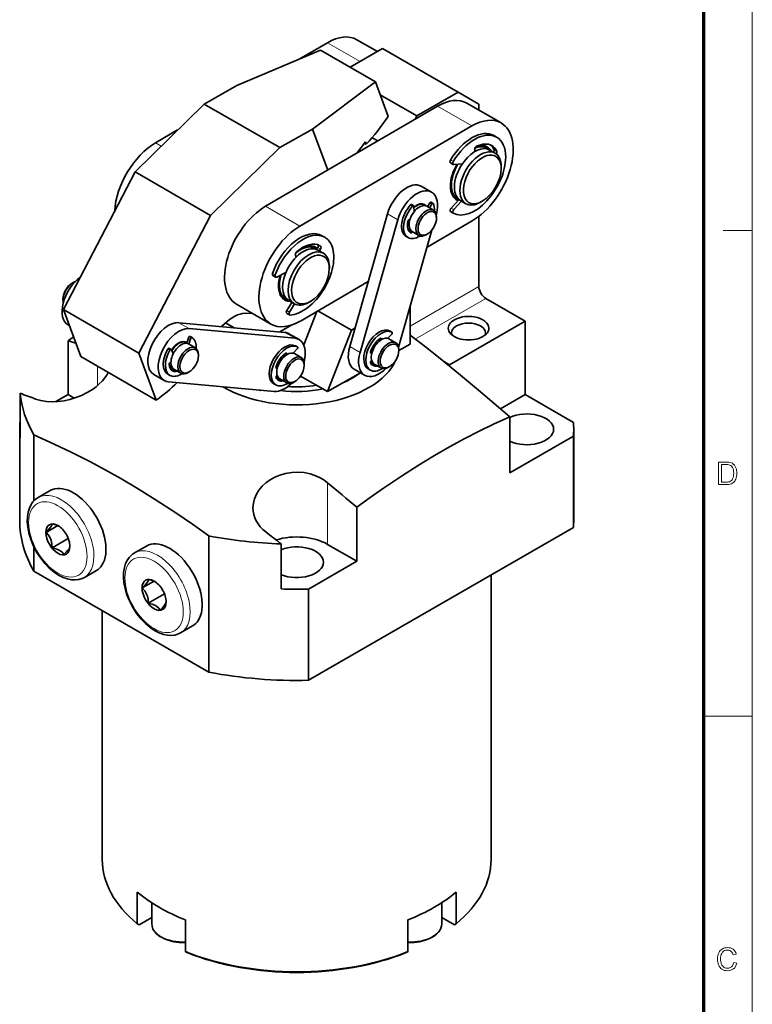
# Model space of a CAD drawing. Extents: x 15 to 585, y 15 to 405.
# Drawn here: x 472 to 585, y 166 to 318 of the extents above; entities that cross this region are included whole.
import ezdxf

# ---------------------------------------------------------------- set-up
doc = ezdxf.new("R2010")
doc.units = 0

msp = doc.modelspace()

# ---------------------------------------------------------------- linework, layer by layer
at = {"color": 6, "lineweight": 13}
msp.add_line((585, 15), (585, 405), dxfattribs=at)
at = {"color": 150, "lineweight": 70}
msp.add_line((577.5, 22.5), (577.5, 397.5), dxfattribs=at)
at = {"color": 7, "lineweight": 35, "ltscale": 0.126106}
msp.add_line((519.43, 313.99), (515.07, 311.45), dxfattribs=at)
at = {"color": 7, "lineweight": 13, "ltscale": 0.145437}
msp.add_line((524.47, 311.08), (519.43, 313.99), dxfattribs=at)
at = {"color": 7, "lineweight": 35, "ltscale": 0.091636}
msp.add_line((527.14, 312.62), (523.96, 314.45), dxfattribs=at)
at = {"color": 7, "lineweight": 35, "ltscale": 0.349537}
msp.add_line((505.47, 307.39), (518.35, 312.83), dxfattribs=at)
at = {"color": 7, "lineweight": 35, "ltscale": 0.244948}
msp.add_line((518.35, 312.83), (526.83, 307.93), dxfattribs=at)
at = {"color": 7, "lineweight": 35, "ltscale": 0.144893}
msp.add_line((522.93, 310.19), (527.95, 313.09), dxfattribs=at)
at = {"color": 7, "lineweight": 35, "ltscale": 0.336806}
for p, q in [((527.95, 313.09), (539.61, 306.35)), ((538.29, 264.25), (549.96, 270.99))]:
    msp.add_line(p, q, dxfattribs=at)
at = {"color": 7, "lineweight": 35, "ltscale": 0.145765}
msp.add_line((505.47, 307.39), (500.39, 304.52), dxfattribs=at)
at = {"color": 7, "lineweight": 35, "ltscale": 0.303144}
msp.add_line((517.14, 300.65), (526.83, 307.93), dxfattribs=at)
at = {"color": 7, "lineweight": 35, "ltscale": 0.142109}
msp.add_line((526.83, 307.93), (528.8, 302.6), dxfattribs=at)
at = {"color": 7, "lineweight": 35, "ltscale": 0.164256}
msp.add_line((533.25, 302.68), (527.56, 305.96), dxfattribs=at)
at = {"color": 7, "lineweight": 35, "ltscale": 0.183713}
msp.add_line((533.25, 302.68), (539.61, 306.35), dxfattribs=at)
at = {"color": 7, "lineweight": 35, "ltscale": 0.091855}
msp.add_line((542.8, 304.51), (539.61, 306.35), dxfattribs=at)
at = {"color": 7, "lineweight": 35, "ltscale": 0.373333}
for p, q in [((489.74, 294.06), (500.39, 304.52)), ((501.41, 287.32), (512.06, 297.79))]:
    msp.add_line(p, q, dxfattribs=at)
at = {"color": 7, "lineweight": 35, "ltscale": 0.336804}
for p, q in [((500.39, 304.52), (512.06, 297.79)), ((493.02, 258.82), (481.35, 265.55))]:
    msp.add_line(p, q, dxfattribs=at)
at = {"color": 7, "lineweight": 35}
for p, q in [((509.89, 288.74), (536.4, 304.19)), ((515.19, 285.67), (541.71, 301.13)), ((478.68, 272.81), (489.74, 294.06)), ((490.35, 266.07), (501.41, 287.32)), ((528.7, 287.56), (522.87, 267.1)), ((530.29, 286.64), (524.46, 266.18)), ((516.53, 215.55), (557.4, 239.15)), ((501.14, 216.8), (501.14, 237.84)), ((474.14, 232.39), (501.14, 216.8)), ((544.69, 231.81), (544.69, 187.85)), ((484.69, 226.3), (484.69, 187.86))]:
    msp.add_line(p, q, dxfattribs=at)
at = {"color": 7, "lineweight": 13, "ltscale": 0.153093}
for p, q in [((536.4, 304.19), (541.71, 301.13)), ((509.89, 288.74), (515.19, 285.67))]:
    msp.add_line(p, q, dxfattribs=at)
at = {"color": 7, "lineweight": 35, "ltscale": 0.153093}
for p, q in [((540.93, 304.65), (546.24, 301.59)), ((505.42, 273.61), (510.72, 270.55))]:
    msp.add_line(p, q, dxfattribs=at)
at = {"color": 7, "lineweight": 35, "ltscale": 0.023415}
msp.add_line((542.8, 303.58), (542.8, 304.51), dxfattribs=at)
at = {"color": 7, "lineweight": 35, "ltscale": 0.01407}
msp.add_line((533.25, 302.68), (532.97, 302.19), dxfattribs=at)
at = {"color": 7, "lineweight": 35, "ltscale": 0.098144}
msp.add_line((496.31, 300.51), (492.92, 298.53), dxfattribs=at)
at = {"color": 7, "lineweight": 35, "ltscale": 0.145767}
msp.add_line((517.14, 300.65), (512.06, 297.79), dxfattribs=at)
at = {"color": 7, "lineweight": 35, "ltscale": 0.168636}
msp.add_line((517.14, 300.65), (519.47, 294.32), dxfattribs=at)
at = {"color": 7, "lineweight": 35, "ltscale": 0.012248}
for p, q in [((545.54, 299.4), (545.11, 299.64)), ((511.43, 277.8), (511.01, 278.05))]:
    msp.add_line(p, q, dxfattribs=at)
at = {"color": 7, "lineweight": 13, "ltscale": 0.025085}
msp.add_line((493.79, 298.03), (492.92, 298.53), dxfattribs=at)
at = {"color": 7, "lineweight": 35, "ltscale": 0.054701}
msp.add_line((523.95, 296.93), (525.3, 298.66), dxfattribs=at)
at = {"color": 7, "lineweight": 35, "ltscale": 0.00817}
msp.add_line((525.43, 298.3), (525.15, 298.46), dxfattribs=at)
at = {"color": 7, "lineweight": 35, "ltscale": 0.009509}
msp.add_line((525.3, 298.66), (525.43, 298.3), dxfattribs=at)
at = {"color": 7, "lineweight": 35, "ltscale": 0.024791}
msp.add_line((527.2, 298.82), (526.34, 299.32), dxfattribs=at)
at = {"color": 7, "lineweight": 35, "ltscale": 0.008904}
msp.add_line((542.16, 297.16), (542.16, 297.52), dxfattribs=at)
at = {"color": 7, "lineweight": 35, "ltscale": 0.004593}
for p, q in [((543.83, 297.78), (543.99, 297.69)), ((539.33, 289.99), (539.49, 289.9)), ((534.84, 284.43), (534.68, 284.34)), ((512.81, 274.54), (512.97, 274.45)), ((515.86, 264.16), (515.86, 264.34))]:
    msp.add_line(p, q, dxfattribs=at)
at = {"color": 7, "lineweight": 35, "ltscale": 0.024495}
for p, q in [((544.46, 297.42), (545.31, 296.93)), ((539.96, 289.62), (540.81, 289.13)), ((517.95, 281.96), (518.8, 281.47)), ((513.45, 274.17), (514.3, 273.68))]:
    msp.add_line(p, q, dxfattribs=at)
at = {"color": 7, "lineweight": 13, "ltscale": 0.012247}
for p, q in [((545.57, 297.21), (545.15, 297.46)), ((538.86, 295.62), (538.43, 295.86)), ((538.93, 288.21), (538.51, 288.46)), ((518.34, 282.11), (517.92, 282.36)), ((511.39, 278.13), (510.96, 278.37))]:
    msp.add_line(p, q, dxfattribs=at)
at = {"color": 7, "lineweight": 35, "ltscale": 0.012247}
for p, q in [((538.85, 295.18), (538.43, 295.42)), ((538.85, 287.67), (538.43, 287.91)), ((519.02, 283.94), (518.59, 284.19))]:
    msp.add_line(p, q, dxfattribs=at)
at = {"color": 7, "lineweight": 35, "ltscale": 0.032745}
msp.add_line((540.24, 295.26), (538.93, 295.16), dxfattribs=at)
at = {"color": 7, "lineweight": 35, "ltscale": 0.336805}
for p, q in [((501.41, 287.32), (489.74, 294.06)), ((490.35, 266.07), (478.68, 272.81))]:
    msp.add_line(p, q, dxfattribs=at)
at = {"color": 7, "lineweight": 35, "ltscale": 0.007653}
for p, q in [((546.24, 294.56), (546.24, 294.87)), ((516.81, 274.06), (516.55, 273.9))]:
    msp.add_line(p, q, dxfattribs=at)
at = {"color": 7, "lineweight": 35, "ltscale": 0.045928}
for p, q in [((533.91, 291.82), (535.5, 290.9)), ((513.49, 269.06), (515.08, 268.15)), ((523.58, 263.57), (525.17, 262.65)), ((492.65, 262.76), (494.24, 261.84))]:
    msp.add_line(p, q, dxfattribs=at)
at = {"color": 7, "lineweight": 13, "ltscale": 0.009185}
for p, q in [((532.26, 288.93), (532.57, 288.75)), ((497.99, 268.44), (498.31, 268.26)), ((514.49, 267.19), (514.8, 267.01))]:
    msp.add_line(p, q, dxfattribs=at)
at = {"color": 7, "lineweight": 35, "ltscale": 0.009185}
for p, q in [((532.42, 289), (532.74, 288.81)), ((535.43, 289.36), (535.75, 289.18)), ((514.49, 267.19), (514.81, 267.01))]:
    msp.add_line(p, q, dxfattribs=at)
at = {"color": 7, "lineweight": 35, "ltscale": 0.001531}
for p, q in [((534.32, 288.98), (534.38, 288.95)), ((526.24, 264.63), (526.29, 264.6)), ((511.71, 262.3), (511.66, 262.33))]:
    msp.add_line(p, q, dxfattribs=at)
at = {"color": 7, "lineweight": 35, "ltscale": 0.016898}
msp.add_line((534.88, 288.66), (535.22, 289.24), dxfattribs=at)
at = {"color": 7, "lineweight": 35, "ltscale": 0.016842}
msp.add_line((535.2, 288.48), (535.54, 289.06), dxfattribs=at)
at = {"color": 7, "lineweight": 13, "ltscale": 0.009186}
for p, q in [((535.22, 289.24), (535.54, 289.06)), ((532.2, 284.93), (532.51, 284.75)), ((529.07, 269.49), (529.39, 269.3)), ((494.79, 266.68), (495.11, 266.5)), ((495.76, 263.41), (496.08, 263.23))]:
    msp.add_line(p, q, dxfattribs=at)
at = {"color": 7, "lineweight": 35, "ltscale": 0.045192}
msp.add_line((539.74, 289.78), (538.51, 288.46), dxfattribs=at)
at = {"color": 7, "lineweight": 35, "ltscale": 0.044511}
msp.add_line((540.14, 289.52), (538.93, 288.21), dxfattribs=at)
at = {"color": 7, "lineweight": 35, "ltscale": 0.007654}
msp.add_line((543.33, 289.51), (543.06, 289.36), dxfattribs=at)
at = {"color": 7, "lineweight": 13, "ltscale": 0.045928}
for p, q in [((528.7, 287.56), (530.29, 286.64)), ((496.5, 270.76), (498.09, 269.84)), ((512.84, 269.27), (514.43, 268.35)), ((522.87, 267.1), (524.46, 266.18))]:
    msp.add_line(p, q, dxfattribs=at)
at = {"color": 7, "lineweight": 35, "ltscale": 0.020698}
msp.add_line((532.81, 287.9), (532.78, 288.72), dxfattribs=at)
at = {"color": 7, "lineweight": 35, "ltscale": 0.030619}
for p, q in [((534.75, 288.74), (535.81, 288.13)), ((532.5, 284.84), (533.56, 284.23)), ((528.91, 268.28), (529.97, 267.67)), ((497.99, 267.47), (499.05, 266.86)), ((515.39, 265.37), (514.33, 265.98)), ((495.74, 263.57), (496.8, 262.96)), ((526.66, 264.38), (527.72, 263.77))]:
    msp.add_line(p, q, dxfattribs=at)
at = {"color": 7, "lineweight": 35, "ltscale": 0.003021}
msp.add_line((532.15, 286.65), (532.03, 286.63), dxfattribs=at)
at = {"color": 7, "lineweight": 35, "ltscale": 0.20169}
msp.add_line((541.77, 286.46), (534.8, 282.4), dxfattribs=at)
at = {"color": 7, "lineweight": 35, "ltscale": 0.004591}
msp.add_line((536.27, 286.91), (536.27, 287.1), dxfattribs=at)
at = {"color": 7, "lineweight": 35, "ltscale": 0.270482}
msp.add_line((542.8, 276.34), (542.8, 287.16), dxfattribs=at)
at = {"color": 7, "lineweight": 35, "ltscale": 0.469521}
msp.add_line((530.4, 267), (535.55, 285.06), dxfattribs=at)
at = {"color": 7, "lineweight": 35, "ltscale": 0.00151}
msp.add_line((532.07, 285.09), (532.13, 285.06), dxfattribs=at)
at = {"color": 7, "lineweight": 35, "ltscale": 0.003549}
msp.add_line((532.26, 285.06), (532.2, 284.93), dxfattribs=at)
at = {"color": 7, "lineweight": 13, "ltscale": 0.000188698}
msp.add_line((532.29, 284.61), (532.3, 284.61), dxfattribs=at)
at = {"color": 7, "lineweight": 35, "ltscale": 0.001875}
for p, q in [((532.55, 284.81), (532.51, 284.75)), ((477.01, 235.99), (476.93, 236.01)), ((491.85, 227.42), (491.78, 227.44))]:
    msp.add_line(p, q, dxfattribs=at)
at = {"color": 7, "lineweight": 13, "ltscale": 0.1125}
msp.add_line((580.5, 285), (585, 285), dxfattribs=at)
at = {"color": 7, "lineweight": 35, "ltscale": 0.009186}
for p, q in [((531.56, 284.08), (531.88, 283.9)), ((529.07, 269.49), (529.39, 269.3)), ((498.23, 268.63), (498.55, 268.45)), ((495, 266.8), (495.32, 266.62)), ((525.73, 263.62), (526.05, 263.44)), ((494.81, 262.81), (495.13, 262.63)), ((511.15, 261.33), (511.46, 261.14))]:
    msp.add_line(p, q, dxfattribs=at)
at = {"color": 7, "lineweight": 35, "ltscale": 0.005332}
msp.add_line((517.28, 282.35), (517.47, 282.24), dxfattribs=at)
at = {"color": 7, "lineweight": 35, "ltscale": 0.008677}
msp.add_line((517.73, 282.07), (517.92, 282.36), dxfattribs=at)
at = {"color": 7, "lineweight": 13, "ltscale": 0.006175}
msp.add_line((518.38, 282.58), (518.16, 282.7), dxfattribs=at)
at = {"color": 7, "lineweight": 35, "ltscale": 0.00818}
msp.add_line((518.16, 281.84), (518.34, 282.11), dxfattribs=at)
at = {"color": 7, "lineweight": 35, "ltscale": 0.007725}
msp.add_line((514.61, 280.9), (514.51, 281.19), dxfattribs=at)
at = {"color": 7, "lineweight": 35, "ltscale": 0.039543}
msp.add_line((513.02, 278.51), (511.6, 277.81), dxfattribs=at)
at = {"color": 7, "lineweight": 35, "ltscale": 0.007655}
msp.add_line((519.73, 279.11), (519.73, 279.41), dxfattribs=at)
at = {"color": 7, "lineweight": 35, "ltscale": 0.004592}
for p, q in [((480.05, 276.88), (480.21, 276.97)), ((478.62, 274.4), (478.62, 274.22)), ((530.44, 266.45), (530.44, 266.64)), ((499.52, 265.64), (499.52, 265.83)), ((498.09, 263.17), (497.93, 263.07)), ((529.01, 263.97), (528.85, 263.88)), ((514.42, 261.68), (514.27, 261.59))]:
    msp.add_line(p, q, dxfattribs=at)
at = {"color": 7, "lineweight": 35, "ltscale": 0.302976}
msp.add_line((525.72, 277.11), (515.25, 271.01), dxfattribs=at)
at = {"color": 7, "lineweight": 13, "ltscale": 0.306185}
msp.add_line((532.19, 270.22), (542.8, 276.34), dxfattribs=at)
at = {"color": 7, "lineweight": 35, "ltscale": 0.036478}
msp.add_line((513.93, 273.89), (513.17, 272.65), dxfattribs=at)
at = {"color": 7, "lineweight": 35, "ltscale": 0.036462}
msp.add_line((514.35, 273.65), (513.59, 272.4), dxfattribs=at)
at = {"color": 7, "lineweight": 13, "ltscale": 0.313739}
msp.add_line((532.99, 268.23), (543.86, 274.51), dxfattribs=at)
at = {"color": 7, "lineweight": 35, "ltscale": 0.176058}
msp.add_line((549.96, 270.99), (543.86, 274.51), dxfattribs=at)
at = {"color": 7, "lineweight": 35, "ltscale": 0.193286}
for p, q in [((481.35, 265.55), (478.68, 272.81)), ((493.02, 258.82), (490.35, 266.07))]:
    msp.add_line(p, q, dxfattribs=at)
at = {"color": 7, "lineweight": 35, "ltscale": 0.027141}
msp.add_line((507.81, 272.23), (506.72, 272.2), dxfattribs=at)
at = {"color": 7, "lineweight": 35, "ltscale": 0.012249}
msp.add_line((513.59, 271.96), (513.16, 272.2), dxfattribs=at)
at = {"color": 7, "lineweight": 13, "ltscale": 0.012249}
msp.add_line((513.59, 272.4), (513.17, 272.65), dxfattribs=at)
at = {"color": 7, "lineweight": 35, "ltscale": 0.137667}
msp.add_line((517.77, 272.48), (515.78, 267.35), dxfattribs=at)
at = {"color": 7, "lineweight": 35, "ltscale": 0.149856}
msp.add_line((523.14, 269.59), (517.95, 272.58), dxfattribs=at)
at = {"color": 7, "lineweight": 35, "ltscale": 0.145011}
msp.add_line((532.19, 267.46), (532.19, 273.26), dxfattribs=at)
at = {"color": 7, "lineweight": 35, "ltscale": 0.410162}
for p, q in [((496.5, 270.76), (512.84, 269.27)), ((498.09, 269.84), (514.43, 268.35)), ((511.24, 260.15), (494.9, 261.64))]:
    msp.add_line(p, q, dxfattribs=at)
at = {"color": 7, "lineweight": 35, "ltscale": 0.038408}
msp.add_line((505.03, 269.98), (503.7, 270.75), dxfattribs=at)
at = {"color": 7, "lineweight": 35, "ltscale": 0.283222}
msp.add_line((549.96, 270.99), (549.96, 259.66), dxfattribs=at)
at = {"color": 7, "lineweight": 35, "ltscale": 0.006138}
msp.add_line((479.4, 270.41), (479.61, 270.29), dxfattribs=at)
at = {"color": 7, "lineweight": 35, "ltscale": 0.013723}
msp.add_line((503.09, 270.16), (503.48, 270.54), dxfattribs=at)
at = {"color": 7, "lineweight": 35, "ltscale": 0.053917}
msp.add_line((512.1, 269.34), (513.96, 270.41), dxfattribs=at)
at = {"color": 7, "lineweight": 35, "ltscale": 0.25394}
msp.add_line((523.14, 269.59), (519.46, 260.12), dxfattribs=at)
at = {"color": 7, "lineweight": 35, "ltscale": 0.015116}
msp.add_line((523.14, 269.59), (523.66, 269.89), dxfattribs=at)
at = {"color": 7, "lineweight": 35, "ltscale": 0.02525}
msp.add_line((479.42, 267.98), (480.24, 268.58), dxfattribs=at)
at = {"color": 7, "lineweight": 35, "ltscale": 0.20818}
for p, q in [((479.42, 259.66), (479.42, 267.98)), ((523.97, 233.94), (523.97, 242.26))]:
    msp.add_line(p, q, dxfattribs=at)
at = {"color": 7, "lineweight": 35, "ltscale": 0.030641}
msp.add_line((480.59, 267.62), (479.42, 267.98), dxfattribs=at)
at = {"color": 7, "lineweight": 35, "ltscale": 0.001532}
msp.add_line((497.57, 267.72), (497.62, 267.69), dxfattribs=at)
at = {"color": 7, "lineweight": 35, "ltscale": 0.023001}
msp.add_line((497.72, 267.57), (497.99, 268.44), dxfattribs=at)
at = {"color": 7, "lineweight": 35, "ltscale": 0.021597}
msp.add_line((498.05, 267.44), (498.31, 268.26), dxfattribs=at)
at = {"color": 7, "lineweight": 35, "ltscale": 0.008104}
msp.add_line((527.42, 267.9), (527.42, 268.23), dxfattribs=at)
at = {"color": 7, "lineweight": 13, "ltscale": 0.004211}
msp.add_line((527.59, 268.35), (527.74, 268.27), dxfattribs=at)
at = {"color": 7, "lineweight": 35, "ltscale": 0.003284}
msp.add_line((527.74, 268.14), (527.74, 268.27), dxfattribs=at)
at = {"color": 7, "lineweight": 35, "ltscale": 0.022186}
msp.add_line((528.74, 268.35), (529.35, 269), dxfattribs=at)
at = {"color": 7, "lineweight": 35, "ltscale": 0.016928}
msp.add_line((495.63, 265.97), (495.35, 266.58), dxfattribs=at)
at = {"color": 7, "lineweight": 13, "ltscale": 0.00421}
msp.add_line((513.01, 266.06), (513.15, 265.97), dxfattribs=at)
at = {"color": 7, "lineweight": 35, "ltscale": 0.022185}
msp.add_line((514.16, 266.06), (514.76, 266.71), dxfattribs=at)
at = {"color": 7, "lineweight": 13, "ltscale": 0.002681}
for p, q in [((526.07, 266.11), (526.17, 266.05)), ((511.49, 263.81), (511.58, 263.76))]:
    msp.add_line(p, q, dxfattribs=at)
at = {"color": 7, "lineweight": 35, "ltscale": 0.006905}
for p, q in [((526.37, 266.34), (526.1, 266.29)), ((511.78, 264.04), (511.51, 263.99))]:
    msp.add_line(p, q, dxfattribs=at)
at = {"color": 7, "lineweight": 35, "ltscale": 0.003079}
msp.add_line((526.29, 266.08), (526.17, 266.05), dxfattribs=at)
at = {"color": 7, "lineweight": 35, "ltscale": 0.050521}
msp.add_line((530.44, 266.45), (532.19, 267.46), dxfattribs=at)
at = {"color": 7, "lineweight": 35, "ltscale": 0.003282}
for p, q in [((495.28, 264.69), (495.16, 264.62)), ((513.15, 265.84), (513.15, 265.97))]:
    msp.add_line(p, q, dxfattribs=at)
at = {"color": 7, "lineweight": 35, "ltscale": 0.008101}
msp.add_line((512.83, 265.61), (512.83, 265.93), dxfattribs=at)
at = {"color": 7, "lineweight": 35, "ltscale": 0.003122}
msp.add_line((526.26, 264.95), (526.17, 264.86), dxfattribs=at)
at = {"color": 7, "lineweight": 35, "ltscale": 0.026}
msp.add_line((538.29, 264.25), (537.39, 264.77), dxfattribs=at)
at = {"color": 7, "lineweight": 13, "ltscale": 0.075711}
msp.add_line((483.93, 261.04), (483.93, 264.07), dxfattribs=at)
at = {"color": 7, "lineweight": 35, "ltscale": 0.001529}
msp.add_line((495.32, 263.82), (495.37, 263.79), dxfattribs=at)
at = {"color": 7, "lineweight": 35, "ltscale": 0.003077}
msp.add_line((511.7, 263.78), (511.58, 263.76), dxfattribs=at)
at = {"color": 7, "lineweight": 35, "ltscale": 0.145664}
msp.add_line((519.46, 260.12), (524.51, 263.03), dxfattribs=at)
at = {"color": 7, "lineweight": 35, "ltscale": 0.005318}
msp.add_line((538.29, 264.25), (538.29, 264.04), dxfattribs=at)
at = {"color": 7, "lineweight": 35, "ltscale": 0.003124}
msp.add_line((511.67, 262.65), (511.58, 262.56), dxfattribs=at)
at = {"color": 7, "lineweight": 35, "ltscale": 0.030618}
msp.add_line((513.14, 261.47), (512.08, 262.09), dxfattribs=at)
at = {"color": 7, "lineweight": 35, "ltscale": 0.120289}
msp.add_line((519.46, 260.12), (515.3, 262.52), dxfattribs=at)
at = {"color": 7, "lineweight": 35, "ltscale": 0.004339}
msp.add_line((509.12, 260.27), (508.97, 260.36), dxfattribs=at)
at = {"color": 7, "lineweight": 35, "ltscale": 0.003156}
msp.add_line((509.12, 260.27), (509.23, 260.33), dxfattribs=at)
at = {"color": 7, "lineweight": 35, "ltscale": 0.173819}
for p, q in [((472.01, 252.91), (472.01, 259.87)), ((512.29, 229.65), (512.29, 236.61))]:
    msp.add_line(p, q, dxfattribs=at)
at = {"color": 7, "lineweight": 35, "ltscale": 0.054498}
msp.add_line((479.42, 259.66), (477.53, 258.57), dxfattribs=at)
at = {"color": 7, "lineweight": 35, "ltscale": 0.026937}
msp.add_line((479.42, 259.66), (480.36, 259.12), dxfattribs=at)
at = {"color": 7, "lineweight": 35, "ltscale": 0.110087}
msp.add_line((546.14, 257.45), (549.96, 259.66), dxfattribs=at)
at = {"color": 7, "lineweight": 35, "ltscale": 0.214877}
for p, q in [((557.4, 255.36), (549.96, 259.66)), ((523.97, 233.94), (516.53, 229.64))]:
    msp.add_line(p, q, dxfattribs=at)
at = {"color": 7, "lineweight": 35, "ltscale": 0.216814}
msp.add_line((547.57, 256.23), (547.57, 247.56), dxfattribs=at)
at = {"color": 7, "lineweight": 35, "ltscale": 0.352114}
for p, q in [((471.94, 254.3), (471.94, 240.21)), ((557.44, 254.3), (557.44, 240.21)), ((557.4, 239.15), (557.4, 253.24)), ((516.53, 215.55), (516.53, 229.64))]:
    msp.add_line(p, q, dxfattribs=at)
at = {"color": 7, "lineweight": 35, "ltscale": 0.000798977}
msp.add_line((472.01, 255.37), (471.98, 255.36), dxfattribs=at)
at = {"color": 7, "lineweight": 35, "ltscale": 0.254162}
msp.add_line((474.14, 243.26), (474.14, 253.43), dxfattribs=at)
at = {"color": 7, "lineweight": 35, "ltscale": 0.28377}
msp.add_line((557.4, 253.24), (547.57, 247.56), dxfattribs=at)
at = {"color": 7, "lineweight": 35, "ltscale": 0.053583}
for p, q in [((474.8, 243.78), (476.66, 244.85)), ((489.65, 235.21), (491.5, 236.28)), ((481.92, 231.44), (483.78, 232.51)), ((496.77, 222.87), (498.63, 223.94))]:
    msp.add_line(p, q, dxfattribs=at)
at = {"color": 7, "lineweight": 13, "ltscale": 0.23739}
msp.add_line((519.46, 236.54), (519.46, 246.03), dxfattribs=at)
at = {"color": 7, "lineweight": 35, "ltscale": 0.002802}
for p, q in [((473.78, 242.8), (473.72, 242.7)), ((488.63, 234.23), (488.57, 234.13))]:
    msp.add_line(p, q, dxfattribs=at)
at = {"color": 7, "lineweight": 35, "ltscale": 0.052487}
for p, q in [((476.01, 238.38), (477.83, 239.43)), ((490.86, 229.8), (492.68, 230.85))]:
    msp.add_line(p, q, dxfattribs=at)
at = {"color": 7, "lineweight": 35, "ltscale": 0.072296}
for p, q in [((476.93, 236.01), (479.44, 237.45)), ((491.78, 227.44), (494.29, 228.88))]:
    msp.add_line(p, q, dxfattribs=at)
at = {"color": 7, "lineweight": 35, "ltscale": 0.09304}
msp.add_line((474.14, 232.39), (474.14, 236.11), dxfattribs=at)
at = {"color": 7, "lineweight": 35, "ltscale": 0.130129}
msp.add_line((523.97, 233.94), (519.46, 236.54), dxfattribs=at)
at = {"color": 7, "lineweight": 13, "ltscale": 0.1875}
msp.add_line((577.5, 210), (585, 210), dxfattribs=at)
at = {"color": 7, "lineweight": 35, "ltscale": 0.122475}
for p, q in [((490.09, 182.84), (490.09, 177.94)), ((539.29, 182.84), (539.29, 177.94))]:
    msp.add_line(p, q, dxfattribs=at)
at = {"color": 7, "lineweight": 35, "ltscale": 0.080526}
for p, q in [((492.31, 181.22), (492.31, 178)), ((537.07, 181.22), (537.07, 178))]:
    msp.add_line(p, q, dxfattribs=at)
at = {"color": 7, "lineweight": 35, "ltscale": 0.007715}
for p, q in [((490.36, 177.79), (490.09, 177.94)), ((539.02, 177.79), (539.29, 177.94))]:
    msp.add_line(p, q, dxfattribs=at)
at = {"color": 7, "lineweight": 35, "ltscale": 0.056376}
msp.add_line((492.31, 178.92), (490.36, 177.79), dxfattribs=at)
at = {"color": 7, "lineweight": 35, "ltscale": 0.122474}
for p, q in [((497.52, 178.55), (497.52, 173.65)), ((531.86, 178.55), (531.86, 173.65))]:
    msp.add_line(p, q, dxfattribs=at)
at = {"color": 7, "lineweight": 35, "ltscale": 0.056375}
msp.add_line((537.07, 178.92), (539.02, 177.79), dxfattribs=at)
at = {"color": 7, "lineweight": 35, "ltscale": 0.007716}
for p, q in [((497.79, 173.5), (497.52, 173.65)), ((531.59, 173.5), (531.86, 173.65))]:
    msp.add_line(p, q, dxfattribs=at)
at = {"color": 7, "lineweight": 35}
for points in [[(532.19, 268.83), (534.76, 266.86), (537.16, 264.95), (539.68, 262.89), (542.77, 260.32), (547.57, 256.23)], [(474.38, 258.97), (474.78, 258.83), (475.18, 258.73), (476.05, 258.59), (476.95, 258.55), (477.87, 258.59), (478.79, 258.72), (479.7, 258.92), (480.6, 259.2), (481.47, 259.54), (482.43, 260.02), (483.32, 260.57), (483.73, 260.88), (484.12, 261.2), (484.74, 261.8), (485.24, 262.44), (485.44, 262.77), (485.61, 263.09)], [(547.57, 256.23), (545.04, 255.07), (542.83, 254.01), (540.64, 252.88), (538.29, 251.6), (535.94, 250.25), (533.58, 248.82), (530.85, 247.07), (528.1, 245.21), (526.04, 243.76), (523.97, 242.26)], [(501.14, 237.84), (498.59, 239.64), (496.03, 241.38), (492.99, 243.37), (489.94, 245.26), (487.54, 246.68), (485.14, 248.03), (482.75, 249.31), (480.01, 250.7), (477.28, 252.01), (474.14, 253.43)], [(507.94, 242.18), (508, 242.89), (508.17, 243.59), (508.46, 244.26), (508.86, 244.91), (509.35, 245.5), (509.93, 246.04), (510.58, 246.52), (511.3, 246.92), (512.07, 247.24), (512.98, 247.5), (513.92, 247.65), (514.87, 247.69), (515.82, 247.61), (516.75, 247.42), (517.49, 247.18), (518.2, 246.86), (518.86, 246.48), (519.46, 246.03)], [(473.72, 242.7), (473.44, 242.14), (473.25, 241.52), (473.13, 240.78), (473.11, 240.03), (473.18, 239.2), (473.35, 238.27), (473.64, 237.32), (474.02, 236.37), (474.55, 235.35), (475.18, 234.38), (475.82, 233.59), (476.51, 232.87), (477.24, 232.25), (477.91, 231.8), (478.63, 231.43), (479.31, 231.19), (479.91, 231.07), (480.52, 231.04), (481.05, 231.11), (481.58, 231.27), (481.92, 231.44)], [(476.01, 238.38), (476.51, 238.91), (476.79, 239.29), (476.9, 239.49), (476.93, 239.68)], [(476.93, 239.68), (477.53, 239.53), (477.98, 239.36)], [(476.93, 236.01), (476.9, 236.62), (476.79, 237.11), (476.63, 237.55), (476.38, 237.95), (476.01, 238.38)], [(478.77, 234.95), (478.54, 235.27), (478.27, 235.51), (477.95, 235.7), (477.54, 235.86), (477.01, 235.99)], [(479.69, 236.25), (479.65, 236.06), (479.55, 235.86), (479.38, 235.62), (479.13, 235.33), (478.77, 234.95)], [(488.57, 234.13), (488.29, 233.57), (488.1, 232.94), (487.98, 232.21), (487.96, 231.46), (488.02, 230.62), (488.2, 229.7), (488.49, 228.74), (488.87, 227.8), (489.4, 226.77), (490.03, 225.81), (490.67, 225.01), (491.36, 224.3), (492.09, 223.68), (492.76, 223.23), (493.48, 222.86), (494.16, 222.62), (494.76, 222.5), (495.37, 222.47), (495.9, 222.54), (496.43, 222.7), (496.77, 222.87)], [(490.86, 229.8), (491.36, 230.34), (491.64, 230.71), (491.74, 230.92), (491.78, 231.11)], [(491.78, 231.11), (492.38, 230.96), (492.83, 230.79)], [(491.78, 227.44), (491.74, 228.05), (491.64, 228.54), (491.48, 228.97), (491.23, 229.38), (490.86, 229.8)], [(493.62, 226.37), (493.39, 226.7), (493.12, 226.94), (492.79, 227.13), (492.39, 227.29), (491.85, 227.42)], [(494.54, 227.68), (494.5, 227.49), (494.4, 227.28), (494.23, 227.04), (493.98, 226.75), (493.62, 226.37)], [(492.31, 178), (492.36, 177.57), (492.51, 177.15), (492.77, 176.73), (493.12, 176.36), (493.57, 176.01), (493.8, 175.87)], [(537.07, 178), (537.01, 177.57), (536.87, 177.15), (536.6, 176.73), (536.26, 176.36), (535.8, 176.01), (535.58, 175.87)], [(497.52, 175.06), (496.54, 175.08), (495.75, 175.18), (495, 175.36), (494.3, 175.62), (493.8, 175.87)], [(531.86, 175.06), (532.83, 175.08), (533.63, 175.18), (534.38, 175.36), (535.07, 175.62), (535.58, 175.87)]]:
    msp.add_lwpolyline(points, dxfattribs=at)
at = {"color": 7, "lineweight": 13}
for points in [[(579.76, 245.76), (579.76, 249.24), (580.95, 249.24), (581.2, 249.23), (581.4, 249.22), (581.56, 249.19), (581.75, 249.13), (581.92, 249.05), (582.07, 248.94), (582.24, 248.77), (582.37, 248.57), (582.48, 248.35), (582.54, 248.16), (582.58, 247.96), (582.6, 247.74), (582.61, 247.52), (582.6, 247.26), (582.57, 247.03), (582.52, 246.82), (582.45, 246.62), (582.38, 246.46), (582.29, 246.31), (582.14, 246.13), (581.97, 246), (581.78, 245.89), (581.56, 245.82), (581.39, 245.79), (581.21, 245.77), (581.01, 245.76)], [(580.25, 246.15), (580.97, 246.15), (581.17, 246.16), (581.35, 246.18), (581.49, 246.21), (581.66, 246.29), (581.79, 246.4), (581.89, 246.52), (581.97, 246.67), (582.04, 246.84), (582.09, 247.05), (582.12, 247.27), (582.13, 247.53), (582.12, 247.79), (582.09, 248.02), (582.03, 248.21), (581.96, 248.38), (581.83, 248.56), (581.69, 248.69), (581.53, 248.78), (581.39, 248.82), (581.2, 248.84), (580.96, 248.85), (580.25, 248.85)], [(582.13, 171.98), (582.61, 171.87), (582.53, 171.6), (582.42, 171.37), (582.28, 171.17), (582.11, 171.01), (581.91, 170.88), (581.7, 170.79), (581.47, 170.73), (581.21, 170.71), (580.95, 170.73), (580.71, 170.77), (580.5, 170.84), (580.32, 170.94), (580.16, 171.07), (580.02, 171.22), (579.9, 171.4), (579.8, 171.6), (579.72, 171.82), (579.66, 172.05), (579.63, 172.28), (579.62, 172.53), (579.63, 172.79), (579.67, 173.03), (579.73, 173.26), (579.82, 173.47), (579.93, 173.66), (580.06, 173.82), (580.21, 173.96), (580.39, 174.08), (580.58, 174.17), (580.77, 174.23), (580.98, 174.27), (581.2, 174.29), (581.44, 174.27), (581.66, 174.22), (581.86, 174.14), (582.04, 174.02), (582.2, 173.88), (582.33, 173.71), (582.44, 173.51), (582.52, 173.28), (582.03, 173.18), (581.95, 173.41), (581.84, 173.59), (581.71, 173.73), (581.55, 173.82), (581.38, 173.88), (581.17, 173.9), (580.94, 173.88), (580.73, 173.82), (580.55, 173.71), (580.4, 173.57), (580.29, 173.39), (580.2, 173.19), (580.15, 172.98), (580.11, 172.75), (580.1, 172.53), (580.11, 172.31), (580.13, 172.11), (580.17, 171.93), (580.22, 171.76), (580.32, 171.55), (580.45, 171.39), (580.61, 171.26), (580.78, 171.17), (580.97, 171.12), (581.17, 171.1), (581.4, 171.12), (581.6, 171.2), (581.79, 171.32), (581.94, 171.49), (582.05, 171.71)]]:
    msp.add_lwpolyline(points, close=True, dxfattribs=at)
at = {"color": 7, "lineweight": 35}
for centre, radius, start, end in [((475.52, 283.2), 30.01, 305.6602, 313.722), ((402.97, 73.78), 198.48, 68.9123, 69.6461), ((154.48, -194.8), 572.32, 49.7893, 50.3777), ((309.02, -22.75), 329.52, 51.9117, 52.4351)]:
    msp.add_arc(centre, radius, start, end, dxfattribs=at)
for centre, major_axis, ratio, start_param, end_param in [((519.46, 306.66), (4.5, 7.79), 0.57735, 0.000041, 0.790108), ((536.43, 296.86), (-4.5, -7.79), 0.57735, 3.141634, 3.931701), ((521.52, 315.63), (-8.82, -22.59), 0.516155, 0.918573, 1.16881), ((541.74, 293.8), (-4.5, -7.79), 0.57735, 3.141634, 3.931701), ((541.74, 293.8), (-4.5, -7.79), 0.57735, 0.790108, 3.141634), ((541.74, 293.8), (3.38, 5.85), 0.57735, 6.283147, 7.833575), ((542.16, 293.55), (3.38, 5.85), 0.57735, 6.283147, 7.833575), ((492.95, 291.2), (4.5, 7.79), 0.57735, 0.790108, 2.290905), ((542.21, 293.52), (-2.25, -3.9), 0.57735, 3.141631, 4.470363), ((542.43, 297.67), (0.188, 0.325), 0.57735, 0.708399, 2.356194), ((541.74, 293.8), (-2.25, -3.9), 0.57735, 3.141631, 3.781421), ((541.58, 293.89), (-2.25, -3.9), 0.57735, 3.141634, 3.692395), ((541.74, 293.8), (-2.36, -4.09), 0.57735, 2.831734, 3.728747), ((542.16, 293.55), (2.62, 4.55), 0.57735, 0.000019, 0.708399), ((541.74, 293.8), (2.62, 4.55), 0.57735, 5.904208, 6.202333), ((542.16, 293.55), (2.62, 4.55), 0.57735, 5.904208, 6.283204), ((542.16, 293.55), (3.38, 5.85), 0.57735, 5.497787, 6.283147), ((543.06, 293.03), (-2.25, -3.9), 0.57735, 3.141631, 6.283224), ((543.33, 292.88), (-2.06, -3.57), 0.57735, 2.355983, 4.470363), ((541.74, 293.8), (-2.25, -3.9), 0.57735, 3.035646, 3.141631), ((544.9, 297.2), (0.188, 0.325), 0.57735, 4.634502, 5.904208), ((543.06, 293.03), (-2.25, -3.9), 0.57735, 2.355983, 3.141631), ((545.33, 296.95), (0.188, 0.325), 0.57735, 4.592309, 5.904208), ((538.61, 295.75), (0.188, 0.325), 0.57735, 1.55039, 3.141629), ((541.74, 293.8), (-2.36, -4.09), 0.57735, 4.70321, 5.497786), ((541.74, 293.8), (-2.25, -3.9), 0.57735, 4.682917, 6.283224), ((539.04, 295.5), (0.188, 0.325), 0.57735, 1.55039, 3.141629), ((539.04, 295.5), (0.188, 0.325), 0.57735, 3.141629, 3.517908), ((542.16, 293.55), (3.38, 5.85), 0.57735, 3.161999, 5.497787), ((542.21, 293.52), (-2.25, -3.9), 0.57735, 4.470363, 6.283224), ((543.33, 292.88), (-2.06, -3.57), 0.57735, 4.470363, 7.068667), ((543.33, 292.88), (-2.06, -3.57), 0.57735, 0.785481, 2.355983), ((531.66, 287.92), (-2.25, -3.9), 0.57735, 3.141593, 5.122357), ((541.58, 293.89), (-2.25, -3.9), 0.57735, 5.526627, 6.283226), ((541.74, 293.8), (-2.36, -4.09), 0.57735, 5.497786, 6.363816), ((533.25, 287.01), (-2.25, -3.9), 0.57735, 3.141593, 5.122357), ((533.25, 287.01), (-2.25, -3.9), 0.57735, 2.00472, 3.141593), ((533.25, 287.01), (-1.69, -2.92), 0.57735, 4.357365, 6.283192), ((532.32, 288.82), (-0.103, -0.179), 0.57735, 3.141625, 4.357365), ((532.63, 288.63), (-0.103, -0.179), 0.57735, 3.141625, 4.357365), ((533.25, 287.01), (-1.12, -1.95), 0.57735, 3.141623, 4.222863), ((533.25, 287.01), (-1.16, -2.01), 0.57735, 3.927096, 4.214282), ((533.2, 287.04), (-1.12, -1.95), 0.57735, 3.55156, 3.908334), ((533.25, 287.01), (-1.16, -2.01), 0.57735, 2.880014, 3.927096), ((533.62, 286.79), (-1.12, -1.95), 0.57735, 3.141623, 4.05156), ((533.2, 287.04), (-1.12, -1.95), 0.57735, 3.141592, 3.55156), ((533.25, 287.01), (-1.12, -1.95), 0.57735, 2.975556, 3.141623), ((535.32, 289.18), (-0.103, -0.179), 0.57735, 3.141549, 4.712545), ((535.64, 289), (-0.103, -0.179), 0.57735, 3.141549, 4.712545), ((535.64, 289), (-0.103, -0.179), 0.57735, 2.745756, 3.141549), ((533.57, 286.82), (-1.69, -2.92), 0.57735, 2.29222, 2.745756), ((541.74, 293.8), (-2.25, -3.9), 0.57735, 0.000038, 0.106592), ((543.06, 293.03), (-2.25, -3.9), 0.57735, 0.000038, 0.785481), ((509.92, 281.4), (-4.5, -7.79), 0.57735, 3.931701, 6.283226), ((533.57, 286.82), (-1.69, -2.92), 0.57735, 4.357365, 6.283192), ((533.62, 286.79), (-1.12, -1.95), 0.57735, 4.05156, 6.283216), ((532.63, 288.63), (-0.103, -0.179), 0.57735, 2.390576, 3.141625), ((534.68, 286.18), (-1.12, -1.95), 0.57735, 3.141623, 6.283216), ((534.84, 286.09), (-1.01, -1.75), 0.57735, 4.05156, 7.068742), ((534.84, 286.09), (-1.01, -1.75), 0.57735, 2.355953, 4.05156), ((534.68, 286.18), (-1.12, -1.95), 0.57735, 2.355953, 3.141623), ((538.61, 288.24), (0.188, 0.325), 0.57735, 1.194481, 3.141552), ((539.04, 287.99), (0.188, 0.325), 0.57735, 1.194481, 3.141552), ((539.04, 287.99), (0.188, 0.325), 0.57735, 3.141552, 3.161999), ((533.57, 286.82), (-1.28, -2.21), 0.57735, 5.21047, 6.283172), ((531.98, 286.45), (-0.103, -0.179), 0.57735, 3.55156, 5.21047), ((534.84, 286.09), (-1.01, -1.75), 0.57735, 0.785557, 2.355953), ((515.22, 278.34), (-4.5, -7.79), 0.57735, 3.931701, 6.283226), ((515.22, 278.34), (3.38, 5.85), 0.57735, 0.00004, 1.88775), ((515.64, 278.1), (3.38, 5.85), 0.57735, 0.00004, 1.88775), ((533.25, 287.01), (-1.12, -1.95), 0.57735, 5.91933, 6.283216), ((533.2, 287.04), (-1.12, -1.95), 0.57735, 6.01659, 6.283858), ((533.25, 287.01), (-1.16, -2.01), 0.57735, 6.046411, 6.373909), ((532.08, 284.97), (-0.103, -0.179), 0.57735, 0.699876, 1.662457), ((533.25, 287.01), (-1.12, -1.95), 0.57735, 0.000031, 0.091663), ((533.57, 286.82), (-1.28, -2.21), 0.57735, 6.283172, 6.286732), ((532.4, 284.79), (-0.103, -0.179), 0.57735, 0.003546, 1.662457), ((534.68, 286.18), (-1.12, -1.95), 0.57735, 0.000031, 0.785557), ((515.64, 278.1), (2.62, 4.55), 0.57735, 0.000057, 1.045759), ((515.22, 278.34), (-2.36, -4.09), 0.57735, 3.023895, 3.739004), ((517.76, 282.5), (0.188, 0.325), 0.57735, 4.593773, 5.939575), ((515.64, 278.1), (3.38, 5.85), 0.57735, 5.835147, 6.283225), ((533.57, 286.82), (-1.69, -2.92), 0.57735, 0.000007, 0.409967), ((533.57, 286.82), (-1.69, -2.92), 0.57735, 0.409967, 0.849388), ((516.55, 277.58), (-2.25, -3.9), 0.57735, 3.141627, 6.283219), ((515.7, 278.07), (-2.25, -3.9), 0.57735, 3.141627, 4.76435), ((515.64, 278.1), (3.38, 5.85), 0.57735, 3.499359, 5.835147), ((514.76, 281.43), (0.188, 0.325), 0.57735, 1.045759, 2.693554), ((515.22, 278.34), (-2.25, -3.9), 0.57735, 3.141627, 4.122327), ((516.81, 277.42), (-2.06, -3.57), 0.57735, 2.356093, 4.76435), ((515.06, 278.43), (-2.25, -3.9), 0.57735, 3.141634, 3.743462), ((515.06, 278.43), (-2.25, -3.9), 0.57735, 3.130555, 3.141634), ((515.22, 278.34), (-2.25, -3.9), 0.57735, 3.035291, 3.141627), ((515.64, 278.1), (2.62, 4.55), 0.57735, 6.241568, 6.283242), ((518.18, 282.26), (0.188, 0.325), 0.57735, 4.593773, 6.241568), ((516.55, 277.58), (-2.25, -3.9), 0.57735, 2.356093, 3.141627), ((511.2, 278.37), (0.188, 0.325), 0.57735, 1.88775, 3.141564), ((515.7, 278.07), (-2.25, -3.9), 0.57735, 4.76435, 6.283219), ((516.81, 277.42), (-2.06, -3.57), 0.57735, 4.76435, 7.068807), ((516.81, 277.42), (-2.06, -3.57), 0.57735, 0.785622, 2.356093), ((481.65, 274.31), (-2.25, -3.9), 0.57735, 4.056403, 6.283214), ((480.21, 275.14), (-1.12, -1.95), 0.57735, 3.927229, 5.4976), ((480.05, 275.23), (-1.01, -1.75), 0.57735, 3.927229, 5.4976), ((480.21, 275.14), (-1.12, -1.95), 0.57735, 3.712779, 3.927229), ((511.62, 278.13), (0.188, 0.325), 0.57735, 1.88775, 3.141564), ((511.62, 278.13), (0.188, 0.325), 0.57735, 3.141564, 3.855268), ((515.22, 278.34), (-2.25, -3.9), 0.57735, 5.078478, 6.283219), ((515.22, 278.34), (-2.36, -4.09), 0.57735, 5.095702, 5.497786), ((515.06, 278.43), (-2.25, -3.9), 0.57735, 5.526627, 6.283226), ((515.22, 278.34), (-2.36, -4.09), 0.57735, 5.497786, 6.592805), ((543.86, 275.73), (0.75, -1.3), 0.57735, 3.926991, 5.497787), ((480.21, 275.14), (-1.12, -1.95), 0.57735, 5.4976, 5.710684), ((515.22, 278.34), (-2.25, -3.9), 0.57735, 0.000034, 0.105952), ((516.55, 277.58), (-2.25, -3.9), 0.57735, 0.000034, 0.785622), ((504.89, 266.73), (3, 5.2), 0.57735, 0.337359, 1.122757), ((513.35, 272.53), (0.188, 0.325), 0.57735, 1.53184, 3.141603), ((513.77, 272.28), (0.188, 0.325), 0.57735, 1.53184, 3.141603), ((494.9, 266.66), (-2.25, -3.9), 0.57735, 3.402251, 6.283214), ((515.22, 278.34), (-4.5, -7.79), 0.57735, 0.000041, 0.790108), ((513.77, 272.28), (0.188, 0.325), 0.57735, 3.141603, 3.499359), ((541.21, 269.91), (-3.14, 0), 0.57735, 4.426991, 6.283167), ((541.21, 269.18), (-2.62, 0), 0.57735, 3.927223, 5.497585), ((541.21, 269.91), (-3.14, 0), 0.57735, 3.141574, 4.426991), ((496.49, 265.74), (-2.25, -3.9), 0.57735, 3.402251, 6.283214), ((511.24, 265.17), (-2.25, -3.9), 0.57735, 3.141622, 3.402251), ((527.42, 266.55), (-1.69, -2.92), 0.57735, 3.161999, 6.283147), ((527.74, 266.36), (-1.69, -2.92), 0.57735, 3.161999, 6.283147), ((529.29, 269.12), (-0.103, -0.179), 0.57735, 1.19521, 3.161999), ((541.21, 269.91), (-3.14, 0), 0.57735, 6.283167, 9.42476), ((541.21, 269.18), (-2.62, 0), 0.57735, 5.497585, 6.495432), ((541.21, 269.18), (-2.62, 0), 0.57735, 2.929434, 3.927223), ((496.49, 265.74), (-1.16, -2.01), 0.57735, 3.92723, 4.666237), ((496.49, 265.74), (-1.12, -1.95), 0.57735, 3.141552, 4.67812), ((496.87, 265.52), (-1.12, -1.95), 0.57735, 3.141552, 4.402376), ((496.44, 265.77), (-1.12, -1.95), 0.57735, 3.141574, 3.908998), ((496.49, 265.74), (-1.16, -2.01), 0.57735, 3.054459, 3.92723), ((496.49, 265.74), (-1.12, -1.95), 0.57735, 3.038261, 3.141552), ((498.13, 268.45), (-0.103, -0.179), 0.57735, 3.110365, 5.077154), ((498.45, 268.27), (-0.103, -0.179), 0.57735, 3.110365, 5.077154), ((496.81, 265.55), (-1.69, -2.92), 0.57735, 2.292427, 3.110365), ((512.83, 264.25), (-1.69, -2.92), 0.57735, 3.161999, 6.283147), ((512.83, 264.25), (-2.25, -3.9), 0.57735, 3.141622, 3.402251), ((512.83, 264.25), (-2.25, -3.9), 0.57735, 2.00489, 3.141622), ((527.79, 266.33), (-1.12, -1.95), 0.57735, 3.141552, 6.283145), ((527.74, 266.36), (-1.28, -2.21), 0.57735, 4.015105, 5.091366), ((528.85, 265.72), (-1.12, -1.95), 0.57735, 3.141552, 5.762896), ((529.01, 265.63), (-1.01, -1.75), 0.57735, 2.621303, 7.068825), ((527.59, 268.18), (-0.103, -0.179), 0.57735, 3.141558, 4.015105), ((527.59, 268.18), (-0.103, -0.179), 0.57735, 2.356194, 3.141558), ((527.42, 266.55), (-1.16, -2.01), 0.57735, 2.880015, 2.949883), ((528.85, 265.72), (-1.12, -1.95), 0.57735, 2.356044, 3.141552), ((496.49, 265.74), (-1.69, -2.92), 0.57735, 4.721974, 6.283213), ((496.81, 265.55), (-1.69, -2.92), 0.57735, 4.721974, 6.283213), ((494.89, 266.63), (-0.103, -0.179), 0.57735, 3.141549, 4.721974), ((495.21, 266.44), (-0.103, -0.179), 0.57735, 3.141549, 4.721974), ((496.87, 265.52), (-1.12, -1.95), 0.57735, 4.402376, 6.283145), ((495.21, 266.44), (-0.103, -0.179), 0.57735, 2.755185, 3.141549), ((497.93, 264.91), (-1.12, -1.95), 0.57735, 3.141552, 6.283145), ((498.09, 264.82), (-1.01, -1.75), 0.57735, 2.356007, 4.402376), ((497.93, 264.91), (-1.12, -1.95), 0.57735, 2.356007, 3.141552), ((513.15, 264.07), (-1.69, -2.92), 0.57735, 3.161999, 6.283147), ((513.15, 264.07), (-1.28, -2.21), 0.57735, 4.015105, 5.091366), ((513.2, 264.03), (1.12, 1.95), 0.57735, 6.283162, 9.424754), ((513.01, 265.89), (-0.103, -0.179), 0.57735, 3.141558, 4.015105), ((513.01, 265.89), (-0.103, -0.179), 0.57735, 2.356194, 3.141558), ((512.83, 264.25), (-1.16, -2.01), 0.57735, 2.879405, 2.949379), ((514.7, 266.83), (-0.103, -0.179), 0.57735, 1.19521, 3.161999), ((525.83, 267.46), (-2.25, -3.9), 0.57735, 5.122357, 6.283186), ((527.42, 266.55), (-2.25, -3.9), 0.57735, 5.122357, 6.283186), ((526.21, 266.24), (-0.103, -0.179), 0.57735, 5.091366, 6.28316), ((526.21, 266.24), (-0.103, -0.179), 0.57735, 6.28316, 6.750276), ((529.01, 265.63), (-1.01, -1.75), 0.57735, 0.785639, 2.356044), ((529.01, 265.63), (-1.01, -1.75), 0.57735, 2.356044, 2.621303), ((495.16, 264.45), (-0.103, -0.179), 0.57735, 3.91617, 5.57508), ((498.09, 264.82), (-1.01, -1.75), 0.57735, 4.402376, 7.068822), ((498.09, 264.82), (-1.01, -1.75), 0.57735, 0.785636, 2.356007), ((514.69, 267.16), (-15.75, 0), 0.57735, 0.763392, 2.898239), ((514.27, 263.42), (1.12, 1.95), 0.57735, 6.283162, 9.424754), ((514.42, 263.33), (1.01, 1.75), 0.57735, 5.49771, 10.210382), ((514.27, 263.42), (1.12, 1.95), 0.57735, 5.49771, 6.283162), ((526.21, 264.73), (-0.103, -0.179), 0.57735, 4.245298, 5.904208), ((527.42, 266.55), (-1.16, -2.01), 0.57735, 6.108739, 6.545227), ((527.74, 266.36), (-1.28, -2.21), 0.57735, 5.904208, 6.283196), ((527.36, 266.58), (-1.12, -1.95), 0.57735, 6.138764, 6.283185), ((527.42, 266.55), (-1.12, -1.95), 0.57735, 6.088704, 6.283145), ((527.42, 266.55), (-1.12, -1.95), 0.57735, 6.283145, 6.449212), ((496.81, 265.55), (-1.28, -2.21), 0.57735, 5.57508, 6.283155), ((496.49, 265.74), (-1.12, -1.95), 0.57735, 5.914847, 6.283145), ((496.44, 265.77), (-1.12, -1.95), 0.57735, 6.013778, 6.283166), ((496.49, 265.74), (-1.16, -2.01), 0.57735, 6.04812, 6.545145), ((496.49, 265.74), (-1.12, -1.95), 0.57735, 6.283145, 6.448676), ((496.49, 265.74), (-1.28, -2.21), 0.57735, 0.125104, 0.368156), ((496.81, 265.55), (-1.28, -2.21), 0.57735, 6.283155, 6.651341), ((495.82, 263.6), (-0.103, -0.179), 0.57735, 0.368156, 1.25801), ((496.14, 263.42), (-0.103, -0.179), 0.57735, 0.368156, 1.25801), ((497.93, 264.91), (-1.12, -1.95), 0.57735, 6.283145, 7.068822), ((511.63, 263.94), (-0.103, -0.179), 0.57735, 5.091366, 6.28316), ((511.63, 263.94), (-0.103, -0.179), 0.57735, 6.28316, 6.750276), ((514.42, 263.33), (1.01, 1.75), 0.57735, 4.559632, 5.49771), ((514.69, 267.16), (-12.16, 0), 0.57735, 2.194112, 2.511919), ((527.42, 266.55), (-2.25, -3.9), 0.57735, 0, 1.137053), ((527.74, 266.36), (-1.69, -2.92), 0.57735, 6.283147, 7.13256), ((527.42, 266.55), (-1.28, -2.21), 0.57735, 0.125108, 0.489906), ((527.74, 266.36), (-1.28, -2.21), 0.57735, 0.000011, 0.489906), ((528.85, 265.72), (-1.12, -1.95), 0.57735, 5.762896, 6.283145), ((528.85, 265.72), (-1.12, -1.95), 0.57735, 6.283145, 7.068825), ((496.49, 265.74), (-2.25, -3.9), 0.57735, 0.000029, 0.260658), ((496.81, 265.55), (-1.69, -2.92), 0.57735, 0.000027, 0.774577), ((496.81, 265.55), (-1.69, -2.92), 0.57735, 0.774577, 0.849308), ((511.63, 262.43), (-0.103, -0.179), 0.57735, 4.245298, 5.904208), ((512.83, 264.25), (-1.16, -2.01), 0.57735, 6.109057, 6.545164), ((512.78, 264.28), (-1.12, -1.95), 0.57735, 6.138626, 6.283166), ((513.15, 264.07), (-1.28, -2.21), 0.57735, 5.904208, 6.283196), ((512.83, 264.25), (1.12, 1.95), 0.57735, 2.947097, 3.141569), ((512.83, 264.25), (1.12, 1.95), 0.57735, 3.141569, 3.307541), ((512.83, 264.25), (-1.28, -2.21), 0.57735, 0.125108, 0.489906), ((513.15, 264.07), (-1.28, -2.21), 0.57735, 0.000011, 0.489906), ((514.27, 263.42), (1.12, 1.95), 0.57735, 3.141569, 3.927197), ((514.42, 263.33), (1.01, 1.75), 0.57735, 3.927197, 4.559632), ((512.83, 264.25), (-2.25, -3.9), 0.57735, 0.260658, 1.136803), ((513.15, 264.07), (-1.69, -2.92), 0.57735, 6.283147, 7.132559), ((514.69, 267.16), (-12.16, 0), 0.57735, 1.364812, 1.909803), ((514.69, 266.73), (10.19, 0), 0.57735, 4.577914, 5.015414), ((514.69, 261.25), (-42.75, 0), 0.57735, 0.056058, 0.322443), ((550.22, 254.3), (4.12, 0), 0.57735, 0.000028, 2.269057), ((514.69, 254.3), (-42.75, 0), 0.57735, 6.240196, 6.283196), ((514.69, 254.3), (-42.75, 0), 0.57735, 0.000011, 0.056058), ((550.22, 254.3), (4.12, 0), 0.57735, 4.014051, 6.283214), ((514.69, 254.3), (-42.75, 0), 0.57735, 3.141593, 3.184582), ((514.69, 254.3), (-42.75, 0), 0.57735, 3.098603, 3.141593), ((480.22, 238.68), (3.56, -6.17), 0.57735, 0.285398, 3.141564), ((477.88, 238.5), (3.11, -5.26), 0.686192, 3.134866, 3.469625), ((515.21, 242.48), (7.25, 0.73), 0.76057, 3.065489, 3.820959), ((514.69, 240.21), (-42.75, 0), 0.57735, 0.000011, 0.322443), ((514.69, 240.21), (-42.75, 0), 0.57735, 3.098603, 3.141593), ((477.83, 237.3), (1.31, -2.27), 0.57735, 2.357033, 7.068816), ((477.83, 237.3), (1.31, -2.27), 0.57735, 0.78563, 2.357033), ((495.07, 230.11), (3.56, -6.17), 0.57735, 0.285398, 3.141564), ((514.69, 261.25), (-42.75, 0), 0.57735, 1.248353, 1.514739), ((514.69, 233.78), (6.75, 0), 0.57735, 0.785398, 2.06138), ((514.69, 233.78), (4.12, 0), 0.57735, 0.000028, 2.190333), ((492.73, 229.93), (3.11, -5.26), 0.686192, 3.134866, 3.469625), ((480.22, 238.68), (3.56, -6.17), 0.57735, 6.283157, 6.568583), ((514.69, 233.78), (4.12, 0), 0.57735, 4.092851, 6.283214), ((492.68, 228.73), (1.31, -2.27), 0.57735, 2.357033, 7.068816), ((492.68, 228.73), (1.31, -2.27), 0.57735, 0.78563, 2.357033), ((514.69, 254.3), (-42.75, 0), 0.57735, 1.514739, 1.613786), ((495.07, 230.11), (3.56, -6.17), 0.57735, 6.283157, 6.568583), ((514.69, 240.21), (-42.75, 0), 0.57735, 1.248353, 1.613786), ((514.69, 187.86), (-30, 0), 0.57735, 6.283157, 6.892678), ((514.69, 187.86), (-30, 0), 0.57735, 2.5321, 3.141564), ((514.69, 192.75), (30, 0), 0.57735, 3.751085, 4.102897), ((514.69, 192.75), (30, 0), 0.57735, 5.321881, 5.673693), ((514.69, 187.86), (-30, 0), 0.57735, 0.961304, 2.180289), ((514.69, 187.55), (-29.62, 0), 0.57735, 0.963554, 2.178038)]:
    msp.add_ellipse(centre, major_axis=major_axis, ratio=ratio, start_param=start_param, end_param=end_param, dxfattribs=at)
at = {"color": 7, "lineweight": 13}
for centre, major_axis, start_param, end_param in [((477.83, 237.3), (3.19, -5.52), 0.285398, 6.568583), ((478.36, 237.61), (3.56, -6.17), 6.283155, 9.42475), ((493.21, 229.04), (3.56, -6.17), 6.283155, 9.42475), ((492.68, 228.73), (3.19, -5.52), 0.285398, 6.568583), ((497.19, 178), (-4.88, 0), 0, 1.637996), ((532.19, 178), (-4.88, 0), 1.503597, 3.141593)]:
    msp.add_ellipse(centre, major_axis=major_axis, ratio=0.57735, start_param=start_param, end_param=end_param, dxfattribs=at)

doc.saveas('drawing.dxf')
